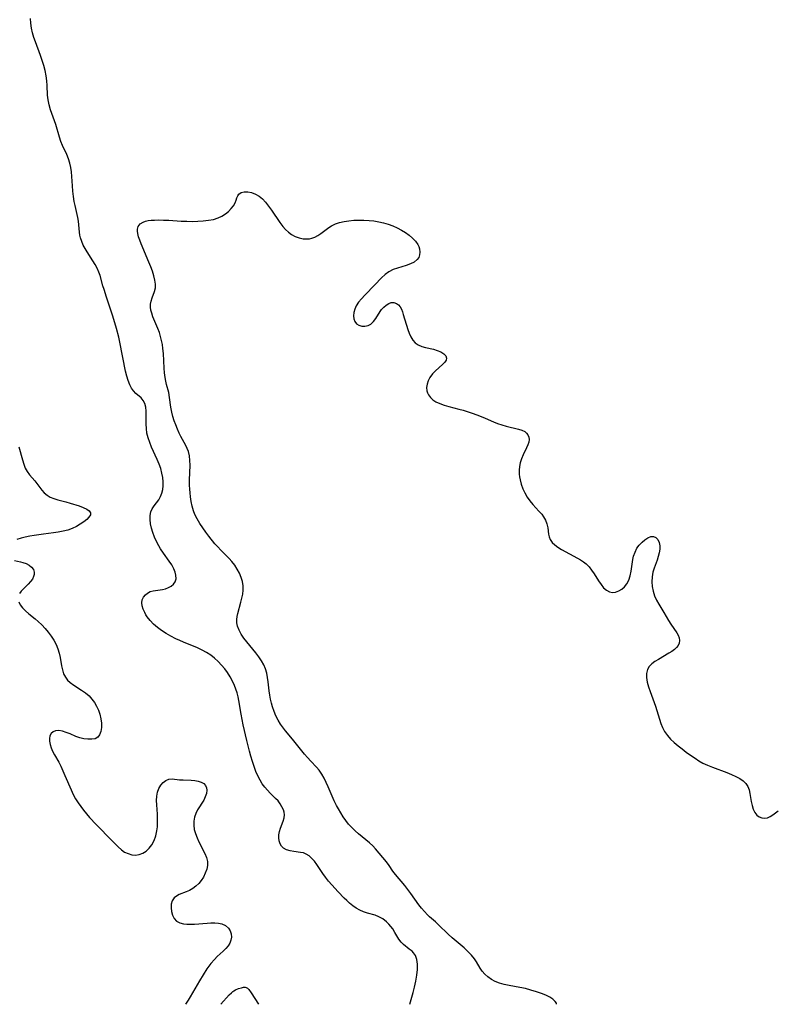
# Model space of a CAD drawing. Extents: x 1564696 to 1572898, y 2789211 to 2797413.
# Drawn here: x 1568410 to 1568681, y 2789211 to 2789563 of the extents above; entities that cross this region are included whole.
import ezdxf

# ---------------------------------------------------------------- set-up
doc = ezdxf.new("R2010")
doc.units = 0

msp = doc.modelspace()

# ---------------------------------------------------------------- linework, layer by layer
at = {"layer": 'WIL_012_Contours', "color": 0}
for points in [[(1568469.63, 2789211, 60), (1568469.63, 2789211, 60)], [(1568482.33, 2789211, 60), (1568482.33, 2789211, 60)], [(1568495.79, 2789211, 60), (1568495.79, 2789211, 60)], [(1568549.83, 2789211, 60), (1568549.83, 2789211, 60)], [(1568602.28, 2789211, 58), (1568602.28, 2789211, 58)]]:
    msp.add_polyline3d(points, dxfattribs=at)
at = {"layer": 'WIL_021_Contours', "color": 0}
for points in [[(1568549.83, 2789211, 60), (1568551, 2789215.21, 60), (1568551.49, 2789217.18, 60), (1568551.95, 2789219.3, 60), (1568552.32, 2789221.39, 60), (1568552.54, 2789223.44, 60), (1568552.58, 2789225.35, 60), (1568552.37, 2789227.04, 60), (1568551.87, 2789228.39, 60), (1568551.14, 2789229.41, 60), (1568550.62, 2789229.93, 60), (1568549.65, 2789230.74, 60), (1568547.64, 2789232.34, 60), (1568546.72, 2789233.25, 60), (1568545.93, 2789234.32, 60), (1568544.51, 2789236.7, 60), (1568543.75, 2789237.91, 60), (1568543.08, 2789238.82, 60), (1568542.33, 2789239.67, 60), (1568541.52, 2789240.46, 60), (1568540.22, 2789241.48, 60), (1568538.79, 2789242.29, 60), (1568537.48, 2789242.8, 60), (1568534.73, 2789243.6, 60), (1568533.34, 2789244.06, 60), (1568532, 2789244.66, 60), (1568530.7, 2789245.38, 60), (1568529.44, 2789246.22, 60), (1568528.23, 2789247.17, 60), (1568527.28, 2789248.03, 60), (1568526.35, 2789248.94, 60), (1568524.25, 2789251.14, 60), (1568521.91, 2789253.72, 60), (1568520.79, 2789255.03, 60), (1568519.73, 2789256.36, 60), (1568518.75, 2789257.7, 60), (1568516.59, 2789260.91, 60), (1568515.73, 2789262.08, 60), (1568514.84, 2789263.13, 60), (1568513.89, 2789264.02, 60), (1568512.85, 2789264.69, 60), (1568511.81, 2789265.07, 60), (1568510.71, 2789265.29, 60), (1568508.41, 2789265.55, 60), (1568507.05, 2789265.77, 60), (1568505.78, 2789266.15, 60), (1568504.7, 2789266.75, 60), (1568503.99, 2789267.47, 60), (1568503.47, 2789268.36, 60), (1568503.13, 2789269.36, 60), (1568502.99, 2789270.45, 60), (1568503.05, 2789271.58, 60), (1568503.28, 2789272.74, 60), (1568503.62, 2789273.88, 60), (1568504.59, 2789276.39, 60), (1568504.95, 2789277.59, 60), (1568505.07, 2789278.74, 60), (1568504.93, 2789279.61, 60), (1568504.64, 2789280.47, 60), (1568504.14, 2789281.53, 60), (1568503.51, 2789282.6, 60), (1568502.74, 2789283.63, 60), (1568501.87, 2789284.57, 60), (1568499.94, 2789286.44, 60), (1568498.95, 2789287.47, 60), (1568498.01, 2789288.59, 60), (1568497.12, 2789289.77, 60), (1568496.32, 2789291.04, 60), (1568495.54, 2789292.56, 60), (1568494.86, 2789294.15, 60), (1568494.21, 2789295.92, 60), (1568493.61, 2789297.74, 60), (1568493.05, 2789299.59, 60), (1568492.53, 2789301.46, 60), (1568491.58, 2789305.22, 60), (1568490.33, 2789310.85, 60), (1568489.6, 2789314.6, 60), (1568488.73, 2789319.49, 60), (1568488.44, 2789320.85, 60), (1568488.09, 2789322.21, 60), (1568487.67, 2789323.56, 60), (1568487.17, 2789324.87, 60), (1568486.46, 2789326.47, 60), (1568485.65, 2789328.01, 60), (1568484.73, 2789329.49, 60), (1568483.7, 2789330.89, 60), (1568482.58, 2789332.21, 60), (1568481.37, 2789333.46, 60), (1568480.08, 2789334.62, 60), (1568478.7, 2789335.68, 60), (1568477.21, 2789336.65, 60), (1568475.64, 2789337.52, 60), (1568474.01, 2789338.29, 60), (1568468.99, 2789340.32, 60), (1568467.58, 2789340.92, 60), (1568466.19, 2789341.56, 60), (1568464.44, 2789342.47, 60), (1568462.75, 2789343.44, 60), (1568461.14, 2789344.5, 60), (1568459.61, 2789345.62, 60), (1568458.21, 2789346.81, 60), (1568456.98, 2789348.09, 60), (1568455.96, 2789349.45, 60), (1568455.51, 2789350.19, 60), (1568455.1, 2789350.93, 60), (1568454.53, 2789352.14, 60), (1568454.14, 2789353.32, 60), (1568454.02, 2789354.45, 60), (1568454.21, 2789355.47, 60), (1568454.66, 2789356.41, 60), (1568455.31, 2789357.25, 60), (1568456.12, 2789357.93, 60), (1568457.07, 2789358.44, 60), (1568458.08, 2789358.72, 60), (1568461.41, 2789359.15, 60), (1568462.54, 2789359.44, 60), (1568463.61, 2789359.86, 60), (1568464.58, 2789360.41, 60), (1568465.38, 2789361.09, 60), (1568465.96, 2789361.91, 60), (1568466.29, 2789363.04, 60), (1568466.26, 2789364.29, 60), (1568465.98, 2789365.41, 60), (1568465.5, 2789366.56, 60), (1568464.72, 2789367.94, 60), (1568463.8, 2789369.34, 60), (1568461.75, 2789372.21, 60), (1568460.75, 2789373.7, 60), (1568460.09, 2789374.8, 60), (1568459.28, 2789376.35, 60), (1568458.58, 2789377.93, 60), (1568457.98, 2789379.52, 60), (1568457.51, 2789381.1, 60), (1568457.16, 2789382.66, 60), (1568456.98, 2789384.16, 60), (1568457, 2789385.59, 60), (1568457.27, 2789386.91, 60), (1568457.8, 2789388.04, 60), (1568458.5, 2789389.11, 60), (1568460.08, 2789391.23, 60), (1568460.76, 2789392.38, 60), (1568461.23, 2789393.58, 60), (1568461.54, 2789394.88, 60), (1568461.7, 2789396.24, 60), (1568461.71, 2789397.65, 60), (1568461.56, 2789399.21, 60), (1568461.26, 2789400.79, 60), (1568460.82, 2789402.37, 60), (1568460.23, 2789404, 60), (1568459.54, 2789405.62, 60), (1568457.56, 2789409.98, 60), (1568456.86, 2789411.66, 60), (1568456.28, 2789413.35, 60), (1568455.87, 2789415.05, 60), (1568455.67, 2789416.67, 60), (1568455.62, 2789418.29, 60), (1568455.66, 2789421.44, 60), (1568455.64, 2789422.93, 60), (1568455.5, 2789424.33, 60), (1568455.16, 2789425.61, 60), (1568454.56, 2789426.75, 60), (1568453.78, 2789427.64, 60), (1568451.96, 2789429.26, 60), (1568451.08, 2789430.18, 60), (1568450.39, 2789431.16, 60), (1568449.8, 2789432.27, 60), (1568449.19, 2789433.79, 60), (1568448.7, 2789435.44, 60), (1568448.27, 2789437.17, 60), (1568446.18, 2789447.58, 60), (1568445.79, 2789449.28, 60), (1568444.99, 2789452.47, 60), (1568444.09, 2789455.63, 60), (1568443.59, 2789457.24, 60), (1568441.46, 2789463.56, 60), (1568440.56, 2789466.35, 60), (1568440.15, 2789467.72, 60), (1568439.13, 2789471.4, 60), (1568438.74, 2789472.53, 60), (1568438.12, 2789473.93, 60), (1568437.37, 2789475.3, 60), (1568436.55, 2789476.64, 60), (1568434.56, 2789479.75, 60), (1568433.81, 2789480.99, 60), (1568433.13, 2789482.25, 60), (1568432.56, 2789483.53, 60), (1568432.13, 2789484.83, 60), (1568431.92, 2789485.81, 60), (1568431.78, 2789486.8, 60), (1568431.54, 2789489.5, 60), (1568431.38, 2789490.76, 60), (1568431.17, 2789492.03, 60), (1568430.22, 2789496.31, 60), (1568429.92, 2789497.77, 60), (1568429.63, 2789499.62, 60), (1568429.41, 2789501.49, 60), (1568429.25, 2789503.37, 60), (1568428.91, 2789508.37, 60), (1568428.7, 2789509.9, 60), (1568428.33, 2789511.52, 60), (1568427.83, 2789513.09, 60), (1568427.21, 2789514.6, 60), (1568425.68, 2789517.81, 60), (1568425.12, 2789519.24, 60), (1568424.64, 2789520.73, 60), (1568423.27, 2789525.34, 60), (1568421.42, 2789530.59, 60), (1568420.9, 2789532.34, 60), (1568420.53, 2789534.11, 60), (1568420.36, 2789535.78, 60), (1568420.24, 2789539.18, 60), (1568420.13, 2789540.89, 60), (1568419.88, 2789542.71, 60), (1568419.49, 2789544.53, 60), (1568419.01, 2789546.36, 60), (1568418.44, 2789548.18, 60), (1568417.83, 2789550, 60), (1568416.04, 2789554.79, 60), (1568415.46, 2789556.41, 60), (1568414.97, 2789558.04, 60), (1568414.58, 2789559.76, 60), (1568414.35, 2789561.47, 60), (1568414.31, 2789563.13, 60)], [(1568602.28, 2789211, 58), (1568602.27, 2789211.4, 58), (1568601.84, 2789212.06, 58), (1568601, 2789212.85, 58), (1568599.9, 2789213.57, 58), (1568598.51, 2789214.26, 58), (1568596.88, 2789214.9, 58), (1568595.08, 2789215.5, 58), (1568593.13, 2789216.07, 58), (1568591.14, 2789216.59, 58), (1568589.19, 2789217.04, 58), (1568585.29, 2789217.77, 58), (1568583.56, 2789218.13, 58), (1568581.89, 2789218.59, 58), (1568580.32, 2789219.2, 58), (1568578.98, 2789219.92, 58), (1568577.75, 2789220.79, 58), (1568576.65, 2789221.77, 58), (1568575.69, 2789222.87, 58), (1568574.97, 2789223.92, 58), (1568573.65, 2789226.14, 58), (1568572.93, 2789227.24, 58), (1568571.84, 2789228.59, 58), (1568570.61, 2789229.88, 58), (1568569.27, 2789231.12, 58), (1568565, 2789234.8, 58), (1568563.6, 2789236.06, 58), (1568560.12, 2789239.44, 58), (1568558.96, 2789240.51, 58), (1568556.93, 2789242.24, 58), (1568556.21, 2789242.91, 58), (1568555.05, 2789244.11, 58), (1568553.96, 2789245.39, 58), (1568553.12, 2789246.5, 58), (1568550.22, 2789250.6, 58), (1568549.16, 2789252.05, 58), (1568548.07, 2789253.45, 58), (1568544.71, 2789257.35, 58), (1568543.75, 2789258.61, 58), (1568542.46, 2789260.56, 58), (1568541.49, 2789261.85, 58), (1568537.54, 2789266.55, 58), (1568536.6, 2789267.57, 58), (1568535.41, 2789268.69, 58), (1568534.15, 2789269.76, 58), (1568531.54, 2789271.86, 58), (1568530.27, 2789272.96, 58), (1568529.06, 2789274.13, 58), (1568527.98, 2789275.35, 58), (1568526.97, 2789276.64, 58), (1568526.04, 2789277.99, 58), (1568525.15, 2789279.38, 58), (1568524.3, 2789280.79, 58), (1568523.6, 2789282.05, 58), (1568522.8, 2789283.66, 58), (1568522.07, 2789285.31, 58), (1568520.68, 2789288.64, 58), (1568519.95, 2789290.27, 58), (1568519.19, 2789291.79, 58), (1568518.35, 2789293.24, 58), (1568517.41, 2789294.6, 58), (1568516.46, 2789295.73, 58), (1568514.41, 2789297.89, 58), (1568513.31, 2789299.11, 58), (1568512.22, 2789300.37, 58), (1568507.91, 2789305.68, 58), (1568505.44, 2789308.66, 58), (1568504.64, 2789309.68, 58), (1568503.64, 2789311.08, 58), (1568502.74, 2789312.54, 58), (1568501.95, 2789314.06, 58), (1568501.3, 2789315.63, 58), (1568500.76, 2789317.26, 58), (1568500.38, 2789318.62, 58), (1568500.05, 2789320, 58), (1568499.78, 2789321.39, 58), (1568499.56, 2789323.01, 58), (1568499.22, 2789326.22, 58), (1568499.01, 2789327.79, 58), (1568498.72, 2789329.33, 58), (1568498.27, 2789330.82, 58), (1568497.61, 2789332.32, 58), (1568496.77, 2789333.75, 58), (1568495.82, 2789335.15, 58), (1568494.78, 2789336.51, 58), (1568491.55, 2789340.51, 58), (1568490.54, 2789341.84, 58), (1568489.61, 2789343.23, 58), (1568488.84, 2789344.65, 58), (1568488.28, 2789346.1, 58), (1568488.05, 2789347.29, 58), (1568488, 2789348.5, 58), (1568488.12, 2789349.58, 58), (1568488.35, 2789350.66, 58), (1568489.44, 2789354.61, 58), (1568489.81, 2789356.07, 58), (1568490.1, 2789357.53, 58), (1568490.26, 2789359, 58), (1568490.26, 2789360.45, 58), (1568490.02, 2789362, 58), (1568489.58, 2789363.52, 58), (1568488.95, 2789365.01, 58), (1568488.18, 2789366.46, 58), (1568487.28, 2789367.85, 58), (1568486.25, 2789369.17, 58), (1568485.31, 2789370.22, 58), (1568482.25, 2789373.26, 58), (1568481.21, 2789374.37, 58), (1568480.2, 2789375.52, 58), (1568478.04, 2789378.18, 58), (1568476.9, 2789379.69, 58), (1568475.8, 2789381.22, 58), (1568474.77, 2789382.78, 58), (1568473.84, 2789384.38, 58), (1568473.04, 2789386.02, 58), (1568472.55, 2789387.26, 58), (1568472.08, 2789388.9, 58), (1568471.73, 2789390.57, 58), (1568471.48, 2789392.27, 58), (1568471.32, 2789393.67, 58), (1568471.2, 2789395.07, 58), (1568471.13, 2789396.48, 58), (1568471.13, 2789398.28, 58), (1568471.28, 2789403.58, 58), (1568471.23, 2789405.27, 58), (1568471.05, 2789406.91, 58), (1568470.68, 2789408.47, 58), (1568470.26, 2789409.56, 58), (1568469.75, 2789410.62, 58), (1568468.01, 2789413.87, 58), (1568467.44, 2789415.01, 58), (1568466.77, 2789416.46, 58), (1568466.15, 2789417.95, 58), (1568465.6, 2789419.46, 58), (1568465.12, 2789420.99, 58), (1568464.74, 2789422.54, 58), (1568464.44, 2789424.31, 58), (1568463.99, 2789427.81, 58), (1568463.69, 2789429.52, 58), (1568462.91, 2789432.45, 58), (1568462.63, 2789433.65, 58), (1568462.4, 2789434.88, 58), (1568462.19, 2789436.55, 58), (1568462.06, 2789438.26, 58), (1568461.78, 2789443.48, 58), (1568461.62, 2789445.22, 58), (1568461.41, 2789446.7, 58), (1568461.13, 2789448.15, 58), (1568460.77, 2789449.57, 58), (1568460.35, 2789450.96, 58), (1568459.79, 2789452.42, 58), (1568458.04, 2789456.59, 58), (1568457.58, 2789457.93, 58), (1568457.32, 2789459, 58), (1568457.17, 2789460.05, 58), (1568457.17, 2789461.08, 58), (1568457.34, 2789462.18, 58), (1568457.72, 2789463.37, 58), (1568458.63, 2789465.68, 58), (1568458.92, 2789466.89, 58), (1568458.96, 2789468.27, 58), (1568458.76, 2789469.74, 58), (1568458.38, 2789471.28, 58), (1568457.87, 2789472.87, 58), (1568457.26, 2789474.49, 58), (1568456.59, 2789476.13, 58), (1568453.8, 2789482.62, 58), (1568453.3, 2789483.93, 58), (1568452.88, 2789485.19, 58), (1568452.59, 2789486.37, 58), (1568452.49, 2789487.15, 58), (1568452.5, 2789487.88, 58), (1568452.78, 2789488.85, 58), (1568453.47, 2789489.76, 58), (1568454.49, 2789490.43, 58), (1568455.34, 2789490.74, 58), (1568456.29, 2789490.95, 58), (1568457.43, 2789491.1, 58), (1568458.64, 2789491.17, 58), (1568459.9, 2789491.2, 58), (1568461.79, 2789491.17, 58), (1568463.73, 2789491.08, 58), (1568468.17, 2789490.8, 58), (1568470.15, 2789490.72, 58), (1568472.13, 2789490.7, 58), (1568474.09, 2789490.75, 58), (1568476.01, 2789490.87, 58), (1568477.86, 2789491.09, 58), (1568479.64, 2789491.41, 58), (1568481.31, 2789491.9, 58), (1568482.68, 2789492.54, 58), (1568483.94, 2789493.35, 58), (1568485.06, 2789494.27, 58), (1568486.04, 2789495.27, 58), (1568486.84, 2789496.3, 58), (1568487.44, 2789497.34, 58), (1568487.78, 2789498.25, 58), (1568488.04, 2789499.1, 58), (1568488.32, 2789499.85, 58), (1568488.74, 2789500.46, 58), (1568489.56, 2789500.96, 58), (1568490.65, 2789501.2, 58), (1568491.92, 2789501.2, 58), (1568493.29, 2789500.96, 58), (1568494.68, 2789500.45, 58), (1568495.94, 2789499.7, 58), (1568497.15, 2789498.69, 58), (1568498.3, 2789497.5, 58), (1568499.38, 2789496.17, 58), (1568500.41, 2789494.73, 58), (1568503.4, 2789490.27, 58), (1568504.45, 2789488.88, 58), (1568505.41, 2789487.79, 58), (1568506.43, 2789486.81, 58), (1568507.53, 2789485.99, 58), (1568508.86, 2789485.27, 58), (1568510.26, 2789484.77, 58), (1568511.69, 2789484.49, 58), (1568513.12, 2789484.43, 58), (1568513.95, 2789484.51, 58), (1568514.77, 2789484.68, 58), (1568515.88, 2789485.1, 58), (1568516.96, 2789485.67, 58), (1568518, 2789486.35, 58), (1568520.86, 2789488.52, 58), (1568521.85, 2789489.14, 58), (1568523.24, 2789489.79, 58), (1568524.76, 2789490.29, 58), (1568526.36, 2789490.65, 58), (1568528.07, 2789490.91, 58), (1568529.84, 2789491.08, 58), (1568531.63, 2789491.16, 58), (1568533.45, 2789491.15, 58), (1568535.29, 2789491.04, 58), (1568537.02, 2789490.85, 58), (1568538.74, 2789490.56, 58), (1568540.44, 2789490.19, 58), (1568542.12, 2789489.71, 58), (1568543.74, 2789489.13, 58), (1568545.33, 2789488.42, 58), (1568546.84, 2789487.59, 58), (1568548.28, 2789486.69, 58), (1568549.61, 2789485.71, 58), (1568550.82, 2789484.67, 58), (1568551.86, 2789483.57, 58), (1568552.69, 2789482.41, 58), (1568553.06, 2789481.66, 58), (1568553.32, 2789480.9, 58), (1568553.47, 2789479.73, 58), (1568553.35, 2789478.74, 58), (1568553.02, 2789477.83, 58), (1568552.46, 2789477.02, 58), (1568551.41, 2789476.17, 58), (1568550.08, 2789475.5, 58), (1568548.58, 2789474.96, 58), (1568545.4, 2789474.02, 58), (1568543.84, 2789473.45, 58), (1568542.37, 2789472.7, 58), (1568541, 2789471.68, 58), (1568539.71, 2789470.48, 58), (1568537.36, 2789468.07, 58), (1568533.77, 2789464.3, 58), (1568532.6, 2789463.04, 58), (1568531.55, 2789461.77, 58), (1568530.68, 2789460.46, 58), (1568530.13, 2789459.27, 58), (1568529.79, 2789458.08, 58), (1568529.67, 2789456.93, 58), (1568529.81, 2789455.85, 58), (1568530.18, 2789454.9, 58), (1568530.77, 2789454.13, 58), (1568531.65, 2789453.57, 58), (1568532.7, 2789453.27, 58), (1568533.82, 2789453.24, 58), (1568534.93, 2789453.48, 58), (1568535.94, 2789454.01, 58), (1568536.86, 2789454.9, 58), (1568537.67, 2789456.02, 58), (1568539.25, 2789458.52, 58), (1568539.74, 2789459.16, 58), (1568540.53, 2789460.05, 58), (1568541.39, 2789460.79, 58), (1568542.29, 2789461.35, 58), (1568543.2, 2789461.67, 58), (1568544.16, 2789461.69, 58), (1568545.06, 2789461.41, 58), (1568545.85, 2789460.84, 58), (1568546.38, 2789460.17, 58), (1568546.82, 2789459.35, 58), (1568547.19, 2789458.42, 58), (1568547.51, 2789457.42, 58), (1568549.09, 2789452.1, 58), (1568549.59, 2789450.71, 58), (1568550.17, 2789449.41, 58), (1568550.87, 2789448.26, 58), (1568551.73, 2789447.31, 58), (1568552.85, 2789446.57, 58), (1568554.12, 2789446.04, 58), (1568555.49, 2789445.65, 58), (1568558.26, 2789445.04, 58), (1568559.66, 2789444.6, 58), (1568560.92, 2789444.04, 58), (1568561.97, 2789443.38, 58), (1568562.7, 2789442.65, 58), (1568563, 2789441.85, 58), (1568562.84, 2789441.16, 58), (1568562.38, 2789440.44, 58), (1568561.68, 2789439.68, 58), (1568558.91, 2789437.18, 58), (1568557.99, 2789436.22, 58), (1568557.05, 2789434.96, 58), (1568556.42, 2789433.78, 58), (1568555.99, 2789432.56, 58), (1568555.79, 2789431.34, 58), (1568555.88, 2789430.16, 58), (1568556.12, 2789429.4, 58), (1568556.5, 2789428.68, 58), (1568557.2, 2789427.77, 58), (1568558.09, 2789426.96, 58), (1568559.14, 2789426.26, 58), (1568560.57, 2789425.58, 58), (1568562.15, 2789425.03, 58), (1568563.83, 2789424.56, 58), (1568567.34, 2789423.66, 58), (1568568.95, 2789423.21, 58), (1568572.16, 2789422.19, 58), (1568573.75, 2789421.63, 58), (1568575.31, 2789421.03, 58), (1568576.83, 2789420.39, 58), (1568579.74, 2789419.08, 58), (1568581.18, 2789418.49, 58), (1568582.74, 2789417.98, 58), (1568584.29, 2789417.54, 58), (1568588.69, 2789416.44, 58), (1568589.87, 2789416.05, 58), (1568590.89, 2789415.57, 58), (1568591.56, 2789415.07, 58), (1568592.06, 2789414.45, 58), (1568592.37, 2789413.66, 58), (1568592.45, 2789412.77, 58), (1568592.32, 2789411.81, 58), (1568592.02, 2789410.85, 58), (1568591.6, 2789409.85, 58), (1568590.34, 2789407.24, 58), (1568589.75, 2789405.86, 58), (1568589.28, 2789404.41, 58), (1568589.03, 2789403.11, 58), (1568588.92, 2789401.78, 58), (1568588.96, 2789400.43, 58), (1568589.08, 2789399.4, 58), (1568589.27, 2789398.37, 58), (1568589.69, 2789396.76, 58), (1568590.24, 2789395.18, 58), (1568590.91, 2789393.66, 58), (1568591.73, 2789392.22, 58), (1568592.72, 2789390.83, 58), (1568593.8, 2789389.54, 58), (1568596, 2789387.16, 58), (1568596.99, 2789386.04, 58), (1568597.63, 2789385.2, 58), (1568598.32, 2789383.95, 58), (1568598.83, 2789382.6, 58), (1568599.15, 2789381.22, 58), (1568599.41, 2789379, 58), (1568599.6, 2789377.97, 58), (1568599.96, 2789377, 58), (1568600.66, 2789376.02, 58), (1568601.62, 2789375.13, 58), (1568602.77, 2789374.29, 58), (1568604.07, 2789373.5, 58), (1568609.81, 2789370.39, 58), (1568610.88, 2789369.75, 58), (1568611.89, 2789369.07, 58), (1568612.84, 2789368.3, 58), (1568613.89, 2789367.23, 58), (1568614.83, 2789366.04, 58), (1568615.68, 2789364.79, 58), (1568617.29, 2789362.24, 58), (1568618.19, 2789360.94, 58), (1568619.12, 2789359.8, 58), (1568620.11, 2789358.89, 58), (1568621.19, 2789358.31, 58), (1568622.26, 2789358.14, 58), (1568623.38, 2789358.29, 58), (1568624.5, 2789358.69, 58), (1568625.57, 2789359.31, 58), (1568626.55, 2789360.14, 58), (1568627.38, 2789361.17, 58), (1568628.07, 2789362.54, 58), (1568628.57, 2789364.08, 58), (1568628.93, 2789365.73, 58), (1568629.58, 2789369.86, 58), (1568629.84, 2789371.04, 58), (1568630.33, 2789372.52, 58), (1568631.02, 2789373.89, 58), (1568631.87, 2789375.08, 58), (1568632.85, 2789376.12, 58), (1568633.89, 2789376.98, 58), (1568634.94, 2789377.64, 58), (1568636, 2789378.08, 58), (1568636.98, 2789378.15, 58), (1568637.81, 2789377.76, 58), (1568638.48, 2789377, 58), (1568638.96, 2789375.97, 58), (1568639.19, 2789374.73, 58), (1568639.17, 2789373.55, 58), (1568638.96, 2789372.3, 58), (1568638.63, 2789371.01, 58), (1568638.22, 2789369.68, 58), (1568637.2, 2789366.85, 58), (1568636.74, 2789365.33, 58), (1568636.43, 2789363.66, 58), (1568636.33, 2789361.94, 58), (1568636.44, 2789360.22, 58), (1568636.78, 2789358.53, 58), (1568637.33, 2789356.95, 58), (1568638.05, 2789355.41, 58), (1568638.87, 2789353.89, 58), (1568640.58, 2789350.94, 58), (1568642.25, 2789348.14, 58), (1568643.08, 2789346.82, 58), (1568645.23, 2789343.72, 58), (1568645.74, 2789342.82, 58), (1568646.09, 2789341.86, 58), (1568646.22, 2789340.91, 58), (1568646.1, 2789339.99, 58), (1568645.75, 2789339.19, 58), (1568645.19, 2789338.45, 58), (1568644.47, 2789337.75, 58), (1568643.51, 2789337.04, 58), (1568642.44, 2789336.38, 58), (1568638.68, 2789334.23, 58), (1568637.45, 2789333.43, 58), (1568636.35, 2789332.57, 58), (1568635.44, 2789331.62, 58), (1568634.79, 2789330.57, 58), (1568634.45, 2789329.21, 58), (1568634.45, 2789327.71, 58), (1568634.7, 2789326.11, 58), (1568635.13, 2789324.44, 58), (1568635.69, 2789322.73, 58), (1568637.66, 2789317.49, 58), (1568638.16, 2789315.94, 58), (1568639.09, 2789312.82, 58), (1568639.6, 2789311.3, 58), (1568640.19, 2789309.84, 58), (1568640.91, 2789308.45, 58), (1568641.9, 2789307.06, 58), (1568643.06, 2789305.77, 58), (1568644.34, 2789304.56, 58), (1568645.71, 2789303.39, 58), (1568647.14, 2789302.26, 58), (1568648.66, 2789301.12, 58), (1568650.2, 2789300, 58), (1568651.77, 2789298.92, 58), (1568653.17, 2789298.02, 58), (1568654.61, 2789297.19, 58), (1568656.28, 2789296.38, 58), (1568657.99, 2789295.67, 58), (1568663.17, 2789293.77, 58), (1568664.83, 2789293.12, 58), (1568666.39, 2789292.42, 58), (1568667.83, 2789291.62, 58), (1568668.95, 2789290.81, 58), (1568669.9, 2789289.89, 58), (1568670.62, 2789288.86, 58), (1568671.11, 2789287.61, 58), (1568671.41, 2789286.26, 58), (1568671.89, 2789283.42, 58), (1568672.2, 2789282.01, 58), (1568672.61, 2789280.69, 58), (1568673.14, 2789279.52, 58), (1568673.83, 2789278.58, 58), (1568674.66, 2789277.95, 58), (1568675.62, 2789277.59, 58), (1568676.64, 2789277.49, 58), (1568677.67, 2789277.66, 58), (1568678.61, 2789278.1, 58), (1568679.55, 2789278.72, 58), (1568681.48, 2789280.1, 58)], [(1568410.11, 2789410.19, 60), (1568411.36, 2789405.46, 60), (1568411.82, 2789403.97, 60), (1568412.36, 2789402.58, 60), (1568413.03, 2789401.3, 60), (1568413.88, 2789400.13, 60), (1568415.78, 2789397.95, 60), (1568418.26, 2789394.7, 60), (1568419.16, 2789393.71, 60), (1568420.19, 2789392.86, 60), (1568421.35, 2789392.21, 60), (1568422.63, 2789391.7, 60), (1568424, 2789391.27, 60), (1568426.87, 2789390.5, 60), (1568428.47, 2789390.03, 60), (1568431.65, 2789389.02, 60), (1568433.12, 2789388.49, 60), (1568434.37, 2789387.94, 60), (1568435.29, 2789387.32, 60), (1568435.74, 2789386.62, 60), (1568435.65, 2789385.87, 60), (1568435.15, 2789385.06, 60), (1568434.34, 2789384.2, 60), (1568433.28, 2789383.34, 60), (1568432.05, 2789382.49, 60), (1568430.66, 2789381.7, 60), (1568429.16, 2789380.99, 60), (1568427.56, 2789380.4, 60), (1568425.91, 2789379.97, 60), (1568424.2, 2789379.66, 60), (1568422.44, 2789379.42, 60), (1568418.87, 2789379, 60), (1568415.58, 2789378.52, 60), (1568413.97, 2789378.22, 60), (1568412.4, 2789377.88, 60), (1568410.88, 2789377.47, 60), (1568409.41, 2789377, 60)], [(1568408.54, 2789369.5, 60), (1568410.67, 2789369.08, 60), (1568411.57, 2789368.86, 60), (1568412.72, 2789368.43, 60), (1568413.76, 2789367.84, 60), (1568414.64, 2789367.12, 60), (1568415.28, 2789366.31, 60), (1568415.61, 2789365.4, 60), (1568415.6, 2789364.6, 60), (1568415.35, 2789363.77, 60), (1568414.92, 2789362.93, 60), (1568414.26, 2789362, 60), (1568413.47, 2789361.09, 60), (1568410.98, 2789358.61, 60), (1568410.34, 2789357.79, 60)], [(1568410.1, 2789354.81, 60), (1568410.61, 2789353.72, 60), (1568411.38, 2789352.65, 60), (1568412.44, 2789351.58, 60), (1568413.67, 2789350.53, 60), (1568415.89, 2789348.71, 60), (1568417.01, 2789347.73, 60), (1568418.26, 2789346.52, 60), (1568419.46, 2789345.24, 60), (1568420.59, 2789343.89, 60), (1568421.63, 2789342.48, 60), (1568422.58, 2789341.04, 60), (1568423.39, 2789339.54, 60), (1568424.04, 2789338, 60), (1568424.49, 2789336.48, 60), (1568424.82, 2789334.94, 60), (1568425.35, 2789331.89, 60), (1568425.67, 2789330.44, 60), (1568426.11, 2789329.07, 60), (1568426.74, 2789327.83, 60), (1568427.51, 2789326.84, 60), (1568428.45, 2789325.95, 60), (1568429.73, 2789325, 60), (1568432.51, 2789323.2, 60), (1568433.89, 2789322.24, 60), (1568435.18, 2789321.16, 60), (1568436.2, 2789320.03, 60), (1568437.1, 2789318.79, 60), (1568437.87, 2789317.45, 60), (1568438.52, 2789316.05, 60), (1568439.02, 2789314.62, 60), (1568439.39, 2789313, 60), (1568439.58, 2789311.4, 60), (1568439.58, 2789309.88, 60), (1568439.39, 2789308.49, 60), (1568438.98, 2789307.31, 60), (1568438.28, 2789306.42, 60), (1568437.32, 2789305.89, 60), (1568436.14, 2789305.66, 60), (1568434.8, 2789305.66, 60), (1568433.37, 2789305.84, 60), (1568431.92, 2789306.18, 60), (1568430.5, 2789306.67, 60), (1568428.41, 2789307.59, 60), (1568427.03, 2789308.14, 60), (1568425.67, 2789308.55, 60), (1568424.38, 2789308.76, 60), (1568423.22, 2789308.68, 60), (1568422.36, 2789308.32, 60), (1568421.67, 2789307.73, 60), (1568421.21, 2789306.94, 60), (1568421, 2789306, 60), (1568421.02, 2789304.95, 60), (1568421.24, 2789303.82, 60), (1568421.63, 2789302.65, 60), (1568422.17, 2789301.46, 60), (1568422.84, 2789300.16, 60), (1568424.34, 2789297.48, 60), (1568425.08, 2789296.07, 60), (1568425.86, 2789294.44, 60), (1568426.59, 2789292.77, 60), (1568428.75, 2789287.67, 60), (1568429.53, 2789286, 60), (1568430.4, 2789284.38, 60), (1568431.26, 2789283, 60), (1568432.2, 2789281.66, 60), (1568433.19, 2789280.36, 60), (1568434.24, 2789279.1, 60), (1568435.39, 2789277.79, 60), (1568437.76, 2789275.26, 60), (1568443.51, 2789269.39, 60), (1568445.59, 2789267.22, 60), (1568446.73, 2789266.18, 60), (1568447.91, 2789265.4, 60), (1568449.18, 2789264.82, 60), (1568450.51, 2789264.45, 60), (1568451.84, 2789264.32, 60), (1568453.14, 2789264.46, 60), (1568454.43, 2789264.94, 60), (1568455.62, 2789265.72, 60), (1568456.69, 2789266.74, 60), (1568457.61, 2789267.96, 60), (1568458.41, 2789269.5, 60), (1568459.01, 2789271.19, 60), (1568459.42, 2789273, 60), (1568459.6, 2789274.37, 60), (1568459.69, 2789275.77, 60), (1568459.7, 2789277.18, 60), (1568459.62, 2789278.89, 60), (1568459.39, 2789282.25, 60), (1568459.33, 2789283.85, 60), (1568459.4, 2789285.39, 60), (1568459.65, 2789286.81, 60), (1568460.14, 2789288.12, 60), (1568460.83, 2789289.27, 60), (1568461.68, 2789290.22, 60), (1568462.64, 2789290.95, 60), (1568463.69, 2789291.38, 60), (1568464.88, 2789291.49, 60), (1568467.49, 2789291.22, 60), (1568468.84, 2789291.15, 60), (1568471.65, 2789291.08, 60), (1568473.03, 2789290.96, 60), (1568474.22, 2789290.72, 60), (1568475.29, 2789290.36, 60), (1568476.19, 2789289.84, 60), (1568476.86, 2789289.17, 60), (1568477.21, 2789288.38, 60), (1568477.33, 2789287.47, 60), (1568477.17, 2789286.3, 60), (1568476.75, 2789285.09, 60), (1568476.16, 2789283.96, 60), (1568474.01, 2789280.44, 60), (1568473.39, 2789279.19, 60), (1568472.91, 2789277.82, 60), (1568472.64, 2789276.41, 60), (1568472.59, 2789274.97, 60), (1568472.79, 2789273.48, 60), (1568473.21, 2789272, 60), (1568473.78, 2789270.52, 60), (1568474.44, 2789269.07, 60), (1568476.59, 2789264.83, 60), (1568477.16, 2789263.44, 60), (1568477.49, 2789262.04, 60), (1568477.5, 2789260.63, 60), (1568477.24, 2789259.22, 60), (1568476.75, 2789257.82, 60), (1568476.07, 2789256.46, 60), (1568475.3, 2789255.26, 60), (1568474.41, 2789254.15, 60), (1568473.41, 2789253.16, 60), (1568472.3, 2789252.33, 60), (1568471.1, 2789251.69, 60), (1568469.85, 2789251.16, 60), (1568467.44, 2789250.23, 60), (1568466.4, 2789249.68, 60), (1568465.56, 2789248.99, 60), (1568464.93, 2789247.98, 60), (1568464.59, 2789246.77, 60), (1568464.49, 2789245.46, 60), (1568464.62, 2789244.12, 60), (1568464.97, 2789242.83, 60), (1568465.56, 2789241.67, 60), (1568466.42, 2789240.74, 60), (1568467.58, 2789240.11, 60), (1568468.98, 2789239.74, 60), (1568470.19, 2789239.6, 60), (1568471.49, 2789239.57, 60), (1568472.83, 2789239.61, 60), (1568477.35, 2789239.99, 60), (1568478.76, 2789240.08, 60), (1568480.13, 2789240.09, 60), (1568481.42, 2789240, 60), (1568482.61, 2789239.74, 60), (1568483.93, 2789239.13, 60), (1568484.98, 2789238.23, 60), (1568485.62, 2789237.26, 60), (1568485.99, 2789236.17, 60), (1568486.07, 2789235.01, 60), (1568485.88, 2789233.95, 60), (1568485.47, 2789232.89, 60), (1568484.87, 2789231.87, 60), (1568484.11, 2789230.89, 60), (1568483.16, 2789229.93, 60), (1568481.04, 2789228.07, 60), (1568479.97, 2789227.06, 60), (1568478.66, 2789225.53, 60), (1568477.31, 2789223.66, 60), (1568475.97, 2789221.57, 60), (1568474.66, 2789219.4, 60), (1568471.34, 2789213.71, 60), (1568470.57, 2789212.44, 60), (1568469.63, 2789211, 60)], [(1568482.33, 2789211, 60), (1568485.3, 2789214.35, 60), (1568486.08, 2789215.14, 60), (1568486.63, 2789215.62, 60), (1568486.93, 2789215.83, 60), (1568487.58, 2789216.18, 60), (1568488.62, 2789216.6, 60), (1568489.67, 2789216.94, 60), (1568490.36, 2789217.08, 60), (1568490.69, 2789217.12, 60), (1568491.01, 2789217.11, 60), (1568491.31, 2789217.05, 60), (1568491.58, 2789216.92, 60), (1568491.83, 2789216.74, 60), (1568492.29, 2789216.26, 60), (1568493.14, 2789215.1, 60), (1568495.79, 2789211, 60)]]:
    msp.add_polyline3d(points, dxfattribs=at)

doc.saveas('drawing.dxf')
